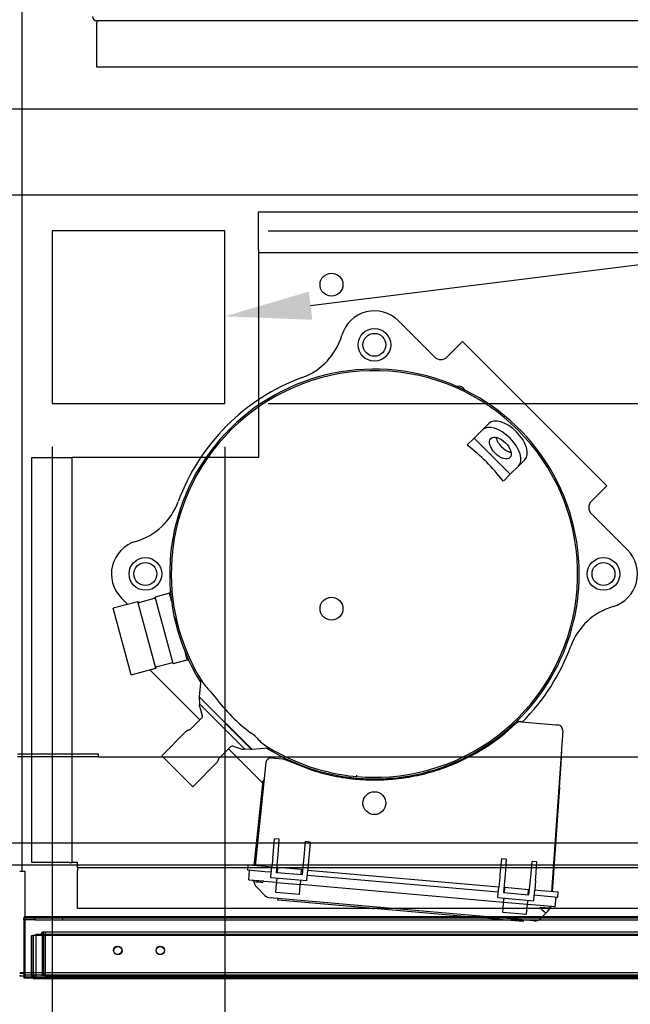
# Paper-space layout 'Layout1' of a CAD drawing. Units: inches. Extents: x 0 to 16.7, y -0.7 to 10.7.
# Drawn here: x 8.9 to 9.7, y 1.4 to 2.8 of the extents above; entities that cross this region are included whole.
import ezdxf
from ezdxf import colors
from ezdxf.entities.mleader import LeaderData, LeaderLine
from ezdxf.enums import TextEntityAlignment as Align
from ezdxf.lldxf.tags import DXFTag
from ezdxf.math import Vec2, Vec3

# ---------------------------------------------------------------- set-up
doc = ezdxf.new("R2010")
doc.units = ezdxf.units.IN
doc.header["$MEASUREMENT"] = 0
for name, color, linetype in [('0501F-0462_BASE_', 7, 'Continuous'), ('0510F-3053_BTM_P', 7, 'Continuous'), ('0510F-3123_BTM_P', 7, 'Continuous'), ('0519F-0163_COMPR', 7, 'Continuous'), ('0712F-4943_SECTI', 7, 'Continuous'), ('0712F-4954_SMALL', 7, 'Continuous'), ('0719F-2605__TOP_', 7, 'Continuous'), ('0719F-2844_BTM_C', 7, 'Continuous'), ('0851F-CURB_A_CAB', 7, 'Continuous'), ('0851P-1860_A_CAB', 7, 'Continuous'), ('0851P-CURB_A_CAB', 7, 'Continuous'), ('1520P-4942', 7, 'Continuous'), ('1521P-0138', 7, 'Continuous'), ('Default', 7, 'Continuous'), ('GSD60182', 7, 'Continuous')]:
    doc.layers.add(name, color=color, linetype=linetype)
doc.styles.add('SEACAD_Arial', font='arial.ttf')
tags = doc.linetypes.add('HIDDEN2', pattern=[0.1875, 0.125, -0.0625]).pattern_tags.tags
tags[6:7] = [DXFTag(74, 4), DXFTag(75, 0), DXFTag(340, '0'), DXFTag(46, 0.0), DXFTag(50, 0.0), DXFTag(44, 0.0), DXFTag(45, 0.0)]
tags[4:5] = [DXFTag(74, 4), DXFTag(75, 0), DXFTag(340, '0'), DXFTag(46, 0.0), DXFTag(50, 0.0), DXFTag(44, 0.0), DXFTag(45, 0.0)]
doc.dimstyles.new('HORIZ', dxfattribs={"dimtxt": 0.12, "dimasz": 0.12, "dimexe": 0.06, "dimexo": 0.06, "dimgap": 0.03, "dimtad": 0, "dimtih": 1, "dimtoh": 1, "dimdec": 3, "dimlfac": 16.666667, "dimzin": 4, "dimdsep": 46, "dimlunit": 5, "dimtxsty": 'SEACAD_Arial', "dimblk1": '_SE_FILLED', "dimblk2": '_SE_FILLED', "dimsah": 1, "dimcen": 0.06, "dimadec": 0, "dimazin": 0, "dimtfac": 0.8, "dimtdec": 0, "dimtofl": 0, "dimtmove": 0, "dimatfit": 3, "dimfxl": 1, "dimfrac": 2, "dimtolj": 1, "dimtzin": 4, "dimarcsym": 0})

# ---------------------------------------------------------------- blocks, each defined once
blk = doc.blocks.new('SE')
at = {"layer": '0501F-0462_BASE_', "color": 7, "linetype": 'HIDDEN2'}
for p, q in [((6.5574, 1.6037), (10.6074, 1.6037)), ((10.8177, 1.4537), (8.9007, 1.4537))]:
    blk.add_line(p, q, dxfattribs=at)
at = {"layer": '0501F-0462_BASE_', "color": 7, "linetype": 'Continuous'}
blk.add_line((8.9007, 1.4537), (8.8948, 1.4537), dxfattribs=at)
at = {"layer": '0510F-3053_BTM_P', "color": 7, "linetype": 'Continuous'}
for p, q in [((8.8984, 1.5946), (8.8984, 5.0166)), ((9.1798, 2.4842), (8.9398, 2.4842)), ((8.9398, 2.4842), (8.9398, 2.2442)), ((9.1798, 2.2442), (9.1798, 2.4842)), ((8.9398, 2.2442), (9.1798, 2.2442)), ((8.8984, 1.5946), (8.8948, 1.5946)), ((8.9022, 1.5946), (8.8984, 1.5946)), ((8.9022, 1.532), (8.9022, 1.5946)), ((8.9007, 1.4528), (8.8948, 1.4528)), ((8.9007, 1.4492), (8.8948, 1.4492))]:
    blk.add_line(p, q, dxfattribs=at)
at = {"layer": '0510F-3053_BTM_P', "color": 7, "linetype": 'HIDDEN2'}
for p, q in [((8.9022, 1.4566), (8.9022, 1.532)), ((8.8948, 1.4504), (8.8948, 1.4492)), ((8.9022, 1.4528), (8.9007, 1.4528)), ((8.9022, 1.4492), (8.9022, 1.4566))]:
    blk.add_line(p, q, dxfattribs=at)
at = {"layer": '0510F-3123_BTM_P', "color": 7, "linetype": 'Continuous'}
for p, q in [((10.409, 2.7759), (9.002, 2.7759)), ((9.002, 2.7759), (9.002, 2.7729)), ((9.002, 2.7114), (9.002, 2.7729)), ((10.409, 2.7114), (9.002, 2.7114))]:
    blk.add_line(p, q, dxfattribs=at)
blk.add_arc((9.002, 2.7819), 0.006, 180, 270, dxfattribs=at)
at = {"layer": '0519F-0163_COMPR', "color": 7, "linetype": 'Continuous'}
for p, q in [((9.2265, 2.458), (9.2265, 2.5107)), ((9.2265, 2.5107), (10.6552, 2.5107)), ((9.2265, 2.458), (9.2265, 2.4543)), ((9.2265, 2.4543), (10.6552, 2.4543)), ((9.2265, 2.4543), (9.2265, 2.4469)), ((9.2265, 2.4469), (9.2265, 2.2495)), ((8.9115, 1.6069), (8.9115, 2.1693)), ((8.9115, 2.1693), (8.9641, 2.1693)), ((8.9641, 2.1693), (8.9679, 2.1693)), ((8.9679, 1.6069), (8.9679, 2.1693)), ((8.9752, 2.1693), (8.9679, 2.1693)), ((9.1461, 2.1693), (8.9752, 2.1693)), ((8.9641, 1.6069), (8.9115, 1.6069)), ((8.9641, 1.6069), (8.9679, 1.6069)), ((8.9752, 1.6069), (8.9679, 1.6069)), ((8.9752, 1.5995), (8.9752, 1.6069)), ((9.212, 1.5995), (8.9752, 1.5995)), ((8.9752, 1.5995), (8.9752, 1.5957)), ((8.9752, 1.5431), (8.9752, 1.5957)), ((9.977, 1.5995), (9.6369, 1.5995)), ((9.3858, 1.5431), (8.9752, 1.5431)), ((10.1508, 1.5431), (9.6309, 1.5431))]:
    blk.add_line(p, q, dxfattribs=at)
at = {"layer": '0519F-0163_COMPR', "color": 7, "linetype": 'HIDDEN2'}
for p, q in [((9.2265, 2.2495), (9.2265, 2.1693)), ((9.2265, 2.1693), (9.1461, 2.1693)), ((9.6369, 1.5995), (9.212, 1.5995)), ((9.6309, 1.5431), (9.3858, 1.5431))]:
    blk.add_line(p, q, dxfattribs=at)
at = {"layer": '0519F-0163_COMPR', "color": 7, "linetype": 'Continuous'}
blk.add_circle((9.3279, 2.4095), 0.0159, dxfattribs=at)
at = {"layer": '0519F-0163_COMPR', "color": 7, "linetype": 'HIDDEN2'}
for centre in [(9.3876, 2.3259), (9.0694, 2.0077), (9.7058, 2.0077), (9.3279, 1.9595), (9.3876, 1.6895)]:
    blk.add_circle(centre, 0.0159, dxfattribs=at)
at = {"layer": '0712F-4943_SECTI', "color": 7, "linetype": 'HIDDEN2'}
for p, q in [((8.9112, 1.5056), (8.9136, 1.5056)), ((8.9112, 1.4499), (8.9112, 1.5056)), ((8.9136, 1.5056), (8.9136, 1.4499)), ((10.7133, 1.5056), (8.9136, 1.5056)), ((8.9136, 1.4499), (8.9136, 1.5056)), ((8.9112, 1.4499), (8.9136, 1.4499)), ((8.9136, 1.4499), (8.9154, 1.4499)), ((8.9154, 1.4476), (8.9154, 1.4499))]:
    blk.add_line(p, q, dxfattribs=at)
at = {"layer": '0712F-4943_SECTI', "color": 7, "linetype": 'Continuous'}
for p, q in [((8.9154, 1.4456), (8.9154, 1.4476)), ((10.7115, 1.4456), (8.9154, 1.4456))]:
    blk.add_line(p, q, dxfattribs=at)
at = {"layer": '0712F-4943_SECTI', "color": 7, "linetype": 'HIDDEN2'}
for centre in [(9.0312, 1.4846), (9.0901, 1.4846)]:
    blk.add_circle(centre, 0.00582, dxfattribs=at)
for radius, end in [(0.00426, 212.3582), (0.00186, 270)]:
    blk.add_arc((8.9154, 1.4499), radius, 180, end, dxfattribs=at)
at = {"layer": '0712F-4943_SECTI', "color": 7, "linetype": 'Continuous'}
blk.add_arc((8.9154, 1.4499), 0.00426, 212.3582, 270, dxfattribs=at)
at = {"layer": '0712F-4954_SMALL', "color": 7, "linetype": 'HIDDEN2'}
for p, q in [((8.9248, 1.5075), (8.9248, 1.5077)), ((8.9263, 1.4507), (8.9263, 1.5077)), ((8.9278, 1.5107), (10.6991, 1.5107)), ((8.9278, 1.5077), (8.9278, 1.5107)), ((8.9278, 1.5077), (8.9278, 1.4507)), ((8.9248, 1.4507), (8.9263, 1.4507)), ((8.9278, 1.4507), (10.6991, 1.4507))]:
    blk.add_line(p, q, dxfattribs=at)
for centre in [(9.0308, 1.4852), (9.0901, 1.4852)]:
    blk.add_circle(centre, 0.00582, dxfattribs=at)
for radius in [0.003, 0.0015]:
    blk.add_arc((8.9278, 1.5077), radius, 90, 180, dxfattribs=at)
at = {"layer": '0719F-2605__TOP_', "color": 7, "linetype": 'Continuous'}
for p, q in [((8.9008, 1.532), (10.6695, 1.532)), ((8.9008, 1.532), (8.9008, 1.526)), ((8.9008, 1.526), (8.9008, 1.4536)), ((8.9008, 1.4536), (8.9008, 1.4506)), ((8.9008, 1.4476), (8.9008, 1.4506)), ((10.7204, 1.4506), (8.9008, 1.4506)), ((10.7204, 1.4476), (8.9008, 1.4476))]:
    blk.add_line(p, q, dxfattribs=at)
at = {"layer": '0719F-2844_BTM_C', "color": 7, "linetype": 'Continuous'}
for p, q in [((8.9007, 1.5304), (8.9008, 1.5304)), ((8.9007, 1.5274), (8.9007, 1.5304)), ((8.9007, 1.5274), (8.9007, 1.5244)), ((8.9008, 1.5274), (8.9007, 1.5274)), ((8.9007, 1.5244), (8.9007, 1.4522)), ((8.9007, 1.4522), (8.9007, 1.4462)), ((8.9133, 1.4462), (8.9007, 1.4462))]:
    blk.add_line(p, q, dxfattribs=at)
at = {"layer": '0719F-2844_BTM_C', "color": 7, "linetype": 'HIDDEN2'}
for p, q in [((8.9008, 1.5304), (8.9157, 1.5304)), ((8.9157, 1.5274), (8.9008, 1.5274)), ((8.9157, 1.5304), (8.9547, 1.5304)), ((8.9157, 1.5304), (8.9157, 1.5274)), ((8.9157, 1.5274), (8.9547, 1.5274)), ((8.9547, 1.5274), (8.9547, 1.5304)), ((8.9547, 1.5304), (9.0747, 1.5304)), ((8.9547, 1.5274), (9.0747, 1.5274)), ((9.0747, 1.5304), (10.5495, 1.5304)), ((9.0747, 1.5274), (10.5495, 1.5274)), ((10.7136, 1.4462), (8.9133, 1.4462))]:
    blk.add_line(p, q, dxfattribs=at)
at = {"layer": '0851F-CURB_A_CAB', "color": 7, "linetype": 'HIDDEN2'}
for p, q in [((9.0042, 1.7573), (8.8916, 1.7573)), ((9.0042, 1.7537), (8.8916, 1.7537)), ((9.0042, 1.7537), (9.0042, 1.7573))]:
    blk.add_line(p, q, dxfattribs=at)
at = {"layer": '0851P-1860_A_CAB', "color": 7, "linetype": 'HIDDEN2'}
for p, q in [((8.8842, 2.6537), (10.4442, 2.6537)), ((10.4442, 2.5337), (8.8842, 2.5337))]:
    blk.add_line(p, q, dxfattribs=at)
at = {"layer": '0851P-CURB_A_CAB', "color": 7, "linetype": 'HIDDEN2'}
for p, q in [((9.0042, 1.7537), (10.3242, 1.7537)), ((10.5569, 1.6337), (6.6079, 1.6337))]:
    blk.add_line(p, q, dxfattribs=at)
at = {"layer": '1520P-4942', "color": 7, "linetype": 'HIDDEN2'}
for p in [(8.93, 1.5092), (10.6969, 1.4492)]:
    blk.add_line(p, (8.93, 1.4492), dxfattribs=at)
at = {"layer": '1521P-0138', "color": 7, "linetype": 'HIDDEN2'}
for p, q in [((8.9173, 1.5075), (10.7096, 1.5075)), ((8.9173, 1.5075), (8.9173, 1.4475)), ((8.9173, 1.4475), (10.7096, 1.4475))]:
    blk.add_line(p, q, dxfattribs=at)
at = {"layer": 'GSD60182', "color": 7, "linetype": 'Continuous'}
for p, q in [((9.421, 2.3593), (9.4712, 2.3091)), ((9.5101, 2.3306), (9.4928, 2.3134)), ((9.5101, 2.3306), (9.7105, 2.1302)), ((9.4886, 2.3091), (9.4928, 2.3134)), ((9.5463, 2.2165), (9.5374, 2.2076)), ((9.5261, 2.1963), (9.5374, 2.2076)), ((9.5261, 2.1963), (9.5166, 2.1868)), ((9.5261, 2.1963), (9.5762, 2.1462)), ((9.5965, 2.1664), (9.5875, 2.1575)), ((9.5875, 2.1575), (9.5762, 2.1462)), ((9.5762, 2.1462), (9.5667, 2.1366)), ((9.7105, 2.1302), (9.6933, 2.1129)), ((9.6933, 2.1129), (9.689, 2.1087)), ((9.689, 2.0913), (9.7392, 2.0411)), ((9.1042, 1.9834), (9.1027, 1.9809)), ((9.059, 1.9692), (9.0248, 1.96)), ((9.0449, 1.9654), (9.036, 1.9743)), ((9.0837, 1.8768), (9.059, 1.9692)), ((9.0605, 1.9683), (9.059, 1.9692)), ((9.0818, 1.9735), (9.0619, 1.9681)), ((9.1027, 1.9809), (9.0832, 1.9757)), ((9.1079, 1.8832), (9.0832, 1.9757)), ((9.1057, 1.9698), (9.1027, 1.9809)), ((9.0495, 1.8676), (9.0248, 1.96)), ((9.1156, 1.9328), (9.1119, 1.9466)), ((9.1079, 1.8832), (9.1275, 1.8885)), ((9.1275, 1.8885), (9.1245, 1.8996)), ((9.1275, 1.8885), (9.13, 1.887)), ((9.0495, 1.8676), (9.0837, 1.8768)), ((9.0754, 1.8745), (9.1449, 1.8051)), ((9.0837, 1.8768), (9.0846, 1.8783)), ((9.0858, 1.8791), (9.1057, 1.8845)), ((9.1463, 1.8611), (9.1442, 1.8371)), ((9.1442, 1.8371), (9.1439, 1.8369)), ((9.1439, 1.8369), (9.2168, 1.764)), ((9.1441, 1.8367), (9.1448, 1.8272)), ((9.2171, 1.7643), (9.1442, 1.8371)), ((9.1666, 1.8365), (9.1614, 1.8431)), ((9.1444, 1.8241), (9.1485, 1.8113)), ((9.2071, 1.7649), (9.1448, 1.8272)), ((9.1476, 1.8078), (9.1317, 1.7919)), ((9.569, 1.7868), (9.5835, 1.7995)), ((9.592, 1.8025), (9.5852, 1.8031)), ((9.592, 1.8025), (9.6396, 1.7983)), ((9.6396, 1.7983), (9.6426, 1.7981)), ((9.1258, 1.7888), (9.0922, 1.7552)), ((9.5573, 1.7772), (9.569, 1.7868)), ((9.6491, 1.7905), (9.6334, 1.5665)), ((9.1718, 1.7518), (9.1877, 1.7677)), ((9.185, 1.765), (9.2327, 1.7172)), ((9.1913, 1.7685), (9.204, 1.7645)), ((9.2071, 1.7649), (9.2166, 1.7642)), ((9.2168, 1.764), (9.2171, 1.7643)), ((9.2171, 1.7643), (9.2405, 1.7663)), ((9.1351, 1.7123), (9.0922, 1.7552)), ((9.2446, 1.7523), (9.249, 1.7519)), ((9.249, 1.7519), (9.2605, 1.7509)), ((9.2605, 1.7509), (9.2643, 1.7498)), ((9.2644, 1.7513), (9.2643, 1.7498)), ((9.6468, 1.7447), (9.6481, 1.7631)), ((9.1351, 1.7123), (9.1687, 1.7459)), ((9.2369, 1.7459), (9.2219, 1.6025)), ((9.2643, 1.7498), (9.2987, 1.736)), ((9.6448, 1.7115), (9.647, 1.7438)), ((9.3629, 1.7251), (9.3632, 1.7282)), ((9.4346, 1.7271), (9.4345, 1.7258)), ((9.4724, 1.7348), (9.4725, 1.7362)), ((9.2285, 1.6769), (9.2331, 1.7204)), ((9.6448, 1.7115), (9.6346, 1.5664)), ((9.2207, 1.6026), (9.2285, 1.6769)), ((9.2467, 1.6182), (9.2488, 1.6399)), ((9.2554, 1.6393), (9.2488, 1.6399)), ((9.2537, 1.6176), (9.2554, 1.6393)), ((9.2915, 1.6361), (9.2894, 1.6145)), ((9.2981, 1.6355), (9.2915, 1.6361)), ((9.2981, 1.6355), (9.2964, 1.6139)), ((9.2463, 1.6141), (9.245, 1.6005)), ((9.2463, 1.6141), (9.2467, 1.6182)), ((9.2517, 1.5928), (9.2533, 1.6135)), ((9.2533, 1.6135), (9.2537, 1.6176)), ((9.2894, 1.6145), (9.289, 1.6104)), ((9.2964, 1.6139), (9.2961, 1.6098)), ((9.2117, 1.5963), (9.2123, 1.6033)), ((9.2359, 1.6013), (9.2123, 1.6033)), ((9.245, 1.6005), (9.2359, 1.6013)), ((9.2438, 1.5871), (9.245, 1.6005)), ((9.2535, 1.5997), (9.2523, 1.5998)), ((9.2529, 1.5927), (9.2535, 1.6001)), ((9.2865, 1.5973), (9.2535, 1.6001)), ((9.289, 1.6104), (9.287, 1.5897)), ((9.2961, 1.6098), (9.295, 1.5961)), ((9.5641, 1.6123), (9.562, 1.5907)), ((9.5707, 1.6117), (9.5641, 1.6123)), ((9.5707, 1.6117), (9.569, 1.59)), ((9.6047, 1.5869), (9.6068, 1.6085)), ((9.6134, 1.608), (9.6068, 1.6085)), ((9.6117, 1.5863), (9.6134, 1.608)), ((9.2352, 1.5942), (9.2117, 1.5963)), ((9.2132, 1.5832), (9.2141, 1.5961)), ((9.2444, 1.5934), (9.2352, 1.5942)), ((9.2437, 1.5859), (9.2438, 1.5871)), ((9.287, 1.5897), (9.2517, 1.5928)), ((9.2858, 1.5898), (9.2865, 1.5973)), ((9.2877, 1.5967), (9.2865, 1.5968)), ((9.2938, 1.5828), (9.295, 1.5961)), ((9.5597, 1.5658), (9.2944, 1.589)), ((9.5603, 1.5729), (9.295, 1.5961)), ((9.5616, 1.5865), (9.5603, 1.5729)), ((9.562, 1.5907), (9.5616, 1.5865)), ((9.569, 1.59), (9.5687, 1.5859)), ((9.6043, 1.5828), (9.6047, 1.5869)), ((9.6114, 1.5822), (9.6117, 1.5863)), ((9.2132, 1.5832), (9.2341, 1.5814)), ((9.2341, 1.5808), (9.2137, 1.5826)), ((9.2256, 1.5713), (9.2236, 1.5733)), ((9.2517, 1.5793), (9.2341, 1.5808)), ((9.2937, 1.5816), (9.2437, 1.5859)), ((9.2505, 1.5653), (9.2516, 1.5779)), ((9.2517, 1.5793), (9.2516, 1.5779)), ((9.2522, 1.5852), (9.2517, 1.5793)), ((9.2517, 1.5793), (9.2847, 1.5764)), ((9.2834, 1.5624), (9.2845, 1.575)), ((9.2845, 1.575), (9.2847, 1.5764)), ((9.2847, 1.5764), (9.2852, 1.5823)), ((9.5671, 1.5517), (9.2847, 1.5764)), ((9.2937, 1.5816), (9.2938, 1.5828)), ((9.5592, 1.5595), (9.5603, 1.5729)), ((9.5687, 1.5859), (9.567, 1.5652)), ((9.5682, 1.5651), (9.5689, 1.5726)), ((9.5689, 1.5726), (9.6018, 1.5697)), ((9.6023, 1.5621), (9.6043, 1.5828)), ((9.6114, 1.5822), (9.6103, 1.5685)), ((9.2355, 1.5614), (9.2256, 1.5713)), ((9.2834, 1.5624), (9.2505, 1.5653)), ((9.559, 1.5584), (9.5592, 1.5595)), ((9.567, 1.5652), (9.6023, 1.5621)), ((9.5688, 1.5721), (9.5676, 1.5722)), ((9.6012, 1.5622), (9.6018, 1.5697)), ((9.603, 1.5691), (9.6018, 1.5693)), ((9.6091, 1.5552), (9.6103, 1.5685)), ((9.6188, 1.5607), (9.6097, 1.5615)), ((9.6194, 1.5677), (9.6103, 1.5685)), ((9.6424, 1.5586), (9.6188, 1.5607)), ((9.643, 1.5657), (9.6194, 1.5677)), ((9.6387, 1.546), (9.64, 1.5588)), ((9.6424, 1.5586), (9.643, 1.5657)), ((9.5397, 1.532), (9.2429, 1.558)), ((9.2533, 1.5571), (9.2531, 1.5547)), ((9.2649, 1.5537), (9.2531, 1.5547)), ((9.5126, 1.532), (9.2649, 1.5537)), ((9.559, 1.5584), (9.609, 1.554)), ((9.5658, 1.5377), (9.5669, 1.5503)), ((9.5669, 1.5503), (9.5671, 1.5517)), ((9.5671, 1.5517), (9.5676, 1.5576)), ((9.6, 1.5488), (9.5671, 1.5517)), ((9.5988, 1.5348), (9.5999, 1.5474)), ((9.6, 1.5488), (9.5999, 1.5474)), ((9.6005, 1.5547), (9.6, 1.5488)), ((9.6176, 1.5472), (9.6, 1.5488)), ((9.609, 1.554), (9.6091, 1.5552)), ((9.638, 1.5455), (9.6176, 1.5472)), ((9.6177, 1.5478), (9.6387, 1.546)), ((9.3861, 1.5423), (9.3862, 1.5431)), ((9.3896, 1.5427), (9.3896, 1.5428)), ((9.4236, 1.5398), (9.4236, 1.5394)), ((9.5988, 1.5348), (9.5658, 1.5377)), ((9.6174, 1.5447), (9.6186, 1.5448)), ((9.6258, 1.5366), (9.6212, 1.532)), ((9.6282, 1.5389), (9.6258, 1.5366))]:
    blk.add_line(p, q, dxfattribs=at)
at = {"layer": 'GSD60182', "color": 7, "linetype": 'HIDDEN2'}
for p, q in [((9.5826, 1.5259), (9.5126, 1.532)), ((9.6092, 1.5259), (9.5397, 1.532)), ((9.6212, 1.532), (9.6186, 1.5293)), ((9.5943, 1.5249), (9.5826, 1.5259)), ((9.5946, 1.5272), (9.5943, 1.5249))]:
    blk.add_line(p, q, dxfattribs=at)
at = {"layer": 'GSD60182', "color": 7, "linetype": 'Continuous'}
for centre in [(9.3876, 2.3259), (9.0694, 2.0077), (9.7058, 2.0077)]:
    blk.add_circle(centre, 0.0227, dxfattribs=at)
for centre, radius, start, end in [((9.3876, 2.3259), 0.0472, 45, 163.5996), ((9.2562, 2.3646), 0.0898, 290.2179, 343.5996), ((9.4799, 2.3178), 0.0123, 225, 315), ((9.3876, 2.0077), 0.2845, 0, 211.8492), ((9.3876, 2.0077), 0.2823, 274.3423, 175.6577), ((9.3876, 2.0077), 0.2906, 110.2179, 159.7822), ((9.5045, 2.2591), 0.00945, 24.732, 105.4024), ((9.0307, 2.1391), 0.0898, 286.4004, 339.7822), ((9.6977, 2.1), 0.0123, 135, 225), ((9.0694, 2.0077), 0.0472, 106.4004, 225), ((9.7058, 2.0077), 0.0472, 286.4004, 45), ((9.3876, 2.0077), 0.2823, 175.6576, 212.1721), ((9.3876, 2.0077), 0.2845, 238.1508, 0), ((9.0813, 1.9753), 0.00189, 285, 11.4167), ((9.0614, 1.9699), 0.00189, 240, 285), ((9.7445, 1.8763), 0.0898, 106.4004, 159.7822), ((9.3876, 2.0077), 0.2906, 315.0382, 339.7822), ((9.0862, 1.8773), 0.00189, 105, 150), ((9.1061, 1.8826), 0.00189, 18.5833, 105), ((9.2094, 1.8985), 0.0733, 214.0557, 229.0554), ((9.3633, 1.9834), 0.2456, 216.7652, 233.2348), ((9.1477, 1.8252), 0.00354, 146.236, 197.7112), ((9.1451, 1.8103), 0.00354, 315, 17.7112), ((9.1292, 1.7944), 0.00354, 279.8059, 315), ((9.591, 1.7915), 0.011, 85, 133.2559), ((9.642, 1.791), 0.00709, 356, 85), ((9.1311, 1.7836), 0.00744, 99.8059, 135), ((9.1541, 1.7018), 0.1053, 49.1709, 53.7688), ((9.2795, 1.8306), 0.0749, 221.0319, 235.256), ((9.1902, 1.7652), 0.00354, 72.2888, 135), ((9.2051, 1.7678), 0.00354, 252.2888, 303.764), ((9.3876, 2.0077), 0.2823, 237.7048, 274.3423), ((9.6462, 1.7632), 0.00189, 356, 56), ((9.1743, 1.7493), 0.00354, 135, 170.1941), ((9.244, 1.7452), 0.00709, 85, 174), ((9.1635, 1.7512), 0.00744, 315, 350.1941), ((9.6451, 1.7439), 0.00189, 356, 63.9757), ((9.3704, 1.9431), 0.2191, 250.9247, 253.169), ((9.2349, 1.7202), 0.00189, 106.0243, 174), ((9.2138, 1.5832), 0.000591, 176, 265), ((9.2179, 1.5798), 0.00236, 7.3532, 85), ((9.232, 1.5817), 0.0118, 187.3532, 225), ((9.2044, 1.378), 0.2028, 81.8267, 85.5092), ((9.2439, 1.5697), 0.0118, 225, 265), ((9.6335, 1.5435), 0.00236, 85, 164.3838), ((9.6381, 1.546), 0.000591, 265, 354), ((9.6573, 2.1227), 0.5792, 266.1644, 267.4129), ((9.6198, 1.5473), 0.0118, 315, 344.3838)]:
    blk.add_arc(centre, radius, start, end, dxfattribs=at)
at = {"layer": 'GSD60182', "color": 7, "linetype": 'HIDDEN2'}
blk.add_arc((9.6102, 1.5377), 0.0118, 265, 315, dxfattribs=at)
at = {"layer": 'GSD60182', "color": 7, "linetype": 'Continuous'}
for centre, major_axis, ratio, start_param, end_param in [((9.5625, 2.1826), (-0.0251, 0.0251), 0.541194, 3.141593, 6.283185), ((9.5714, 2.1915), (-0.0251, 0.0251), 0.541194, 3.141593, 6.283185), ((9.5714, 2.1915), (0.0133, -0.0133), 0.541194, 3.812266, 5.612512), ((9.3403, 1.9604), (-0.2075, 0.2075), 0.977286, 4.591357, 4.833421), ((9.6174, 1.5449), (-0.00835, 0.00835), 0.01337, 1.582015, 3.141593)]:
    blk.add_ellipse(centre, major_axis=major_axis, ratio=ratio, start_param=start_param, end_param=end_param, dxfattribs=at)
blk.add_ellipse((9.5625, 2.1826), major_axis=(0.0133, -0.0133), ratio=0.541194, dxfattribs=at)
for points, degree, knots in [([(9.3069, 1.7334), (9.3386, 1.7241), (9.3716, 1.7222), (9.4047, 1.7204), (9.4372, 1.7261), (9.4696, 1.7318), (9.5001, 1.7448), (9.5307, 1.7578), (9.5573, 1.7772)], 2, [0, 0, 0, 0.25, 0.25, 0.5, 0.5, 0.75, 0.75, 1, 1, 1]), ([(9.6295, 1.5405), (9.6298, 1.5409), (9.6303, 1.5417), (9.6309, 1.543), (9.631, 1.5438), (9.631, 1.5441)], 3, [0, 0, 0, 0, 0.360353, 0.733899, 1, 1, 1, 1])]:
    blk.add_open_spline(points, degree=degree, knots=knots, dxfattribs=at)
blk.add_open_spline([(9.2204, 1.5801), (9.2203, 1.5797), (9.2205, 1.5788), (9.221, 1.5772)], degree=3, dxfattribs=at)
blk = doc.blocks.new('DMBLK490')
at = {"layer": 'Default', "linetype": 'Continuous'}
for points in [[(6.8405, 1.2269), (6.8405, 1.2669), (6.7205, 1.2469)], [(8.8198, 1.2269), (8.9398, 1.2469), (8.8198, 1.2669)]]:
    blk.add_hatch(color=7, dxfattribs=at).paths.add_polyline_path(points)
at = {"layer": 'Default', "color": 7, "linetype": 'Continuous'}
for p, q in [((8.9398, 2.1842), (8.9398, 1.1869)), ((6.7205, 1.6863), (6.7205, 1.1869)), ((6.7205, 1.2469), (7.6942, 1.2469)), ((7.9661, 1.2469), (8.9398, 1.2469))]:
    blk.add_line(p, q, dxfattribs=at)
at = {"layer": 'Default', "color": 7, "linetype": 'Continuous', "style": 'SEACAD_Arial'}
blk.add_text('37', height=0.12, dxfattribs=at).set_placement((7.7362, 1.3069), align=Align.TOP_LEFT)
blk = doc.blocks.new('_SE_FILLED')
at = {"color": 0}
blk.add_line((0, 0), (-1, 0), dxfattribs=at)
blk.add_solid([(0, 0), (-1, -0.1665), (-1, 0.1665), (0, 0)], dxfattribs=at)
blk = doc.blocks.new('DMBLK491')
at = {"layer": 'Default', "linetype": 'Continuous'}
for points in [[(8.8198, 1.2269), (8.9398, 1.2469), (8.8198, 1.2669)], [(9.2998, 1.2269), (9.2998, 1.2669), (9.1798, 1.2469)]]:
    blk.add_hatch(color=7, dxfattribs=at).paths.add_polyline_path(points)
at = {"layer": 'Default', "color": 7, "linetype": 'Continuous'}
for p, q in [((8.9398, 2.1842), (8.9398, 1.1869)), ((9.1798, 2.1842), (9.1798, 1.1869)), ((8.6998, 1.2469), (8.9398, 1.2469)), ((9.1798, 1.2469), (9.4198, 1.2469))]:
    blk.add_line(p, q, dxfattribs=at)
at = {"layer": 'Default', "color": 7, "linetype": 'Continuous', "style": 'SEACAD_Arial'}
blk.add_text('4', height=0.12, dxfattribs=at).set_placement((9.0128, 1.3069), align=Align.TOP_LEFT)
blk = doc.blocks.new('DMBLK492')
at = {"layer": 'Default', "linetype": 'Continuous'}
for points in [[(9.2998, 1.2269), (9.2998, 1.2669), (9.1798, 1.2469)], [(10.3242, 1.2269), (10.4442, 1.2469), (10.3242, 1.2669)]]:
    blk.add_hatch(color=7, dxfattribs=at).paths.add_polyline_path(points)
at = {"layer": 'Default', "color": 7, "linetype": 'Continuous'}
for p, q in [((9.1798, 2.1842), (9.1798, 1.1869)), ((10.4442, 1.6863), (10.4442, 1.1869)), ((9.1798, 1.2469), (10.4442, 1.2469)), ((9.812, 1.2469), (9.9299, 1.091))]:
    blk.add_line(p, q, dxfattribs=at)
at = {"layer": 'Default', "color": 7, "linetype": 'Continuous', "style": 'SEACAD_Arial'}
blk.add_text('21 1/8', height=0.12, dxfattribs=at).set_placement((9.7722, 1.049), align=Align.TOP_LEFT)
blk = doc.blocks.new('DMBLK493')
at = {"layer": 'Default', "linetype": 'Continuous'}
for points in [[(11.4438, 2.1242), (11.4238, 2.2442), (11.4038, 2.1242)], [(11.4438, 1.8737), (11.4038, 1.8737), (11.4238, 1.7537)]]:
    blk.add_hatch(color=7, dxfattribs=at).paths.add_polyline_path(points)
at = {"layer": 'Default', "color": 7, "linetype": 'Continuous'}
for p, q in [((9.2398, 2.2442), (11.4838, 2.2442)), ((11.4238, 1.7537), (11.4238, 2.2442)), ((11.4238, 1.9989), (11.6184, 1.9995)), ((10.5005, 1.7537), (11.4838, 1.7537))]:
    blk.add_line(p, q, dxfattribs=at)
at = {"layer": 'Default', "color": 7, "linetype": 'Continuous', "style": 'SEACAD_Arial'}
blk.add_text('8 1/8', height=0.12, dxfattribs=at).set_placement((11.6604, 2.0602), align=Align.TOP_LEFT)
blk = doc.blocks.new('DMBLK494')
at = {"layer": 'Default', "linetype": 'Continuous'}
for points in [[(11.4438, 2.3642), (11.4238, 2.4842), (11.4038, 2.3642)], [(11.4438, 2.3642), (11.4038, 2.3642), (11.4238, 2.2442)]]:
    blk.add_hatch(color=7, dxfattribs=at).paths.add_polyline_path(points)
at = {"layer": 'Default', "color": 7, "linetype": 'Continuous'}
for p, q in [((9.2398, 2.4842), (11.4838, 2.4842)), ((11.4238, 2.2442), (11.4238, 2.4842)), ((11.4238, 2.3642), (11.6308, 2.3646)), ((9.2398, 2.2442), (11.4838, 2.2442))]:
    blk.add_line(p, q, dxfattribs=at)
at = {"layer": 'Default', "color": 7, "linetype": 'Continuous', "style": 'SEACAD_Arial'}
blk.add_text('4', height=0.12, dxfattribs=at).set_placement((11.6728, 2.4247), align=Align.TOP_LEFT)
blk = doc.blocks.new('_Dot')
at = {"color": 0, "linetype": 'ByBlock', "lineweight": -2}
blk.add_line((-0.5, 0), (-1, 0), dxfattribs=at)
at = {"color": 0, "linetype": 'ByBlock', "const_width": 0.5}
blk.add_lwpolyline([(-0.25, 0, 1), (0.25, 0, 1)], format="xyb", close=True, dxfattribs=at)

psp = doc.layouts.get("Layout1")

# ---------------------------------------------------------------- block references
at = {"layer": 'Default'}
psp.add_blockref('SE', (0, 0), dxfattribs=at)

# ---------------------------------------------------------------- dimensions: what is measured, and where the dimension line sits
at = {"layer": 'Default', "color": 7, "linetype": 'Continuous'}
for base, p1, p2, angle, picture, middle, dimtype in [((11.423847, 2.244205), (9.17977, 2.244205), (9.17977, 2.484205), 90, 'DMBLK494', (11.719804, 2.364743), 161), ((8.93977, 1.246888), (8.93977, 2.244205), (9.17977, 2.244205), 0, 'DMBLK491', (9.05977, 1.246888), 161), ((11.423847, 2.244205), (10.440525, 1.753693), (9.17977, 2.244205), 90, 'DMBLK493', (11.848275, 2.000155), 160)]:
    dim = psp.add_linear_dim(base=base, p1=p1, p2=p2, angle=angle, text='\\A1;<>', dimstyle='HORIZ', dxfattribs=at)
    dim.commit()
    dim.dimension.update_dxf_attribs({"geometry": picture, "text_midpoint": middle, "dimtype": dimtype})
for base, p1, p2, picture, middle in [((8.93977, 1.246888), (6.720525, 1.746313), (8.93977, 2.244205), 'DMBLK490', (7.830148, 1.246888)), ((10.444245, 1.246888), (9.17977, 2.244205), (10.444245, 1.746313), 'DMBLK492', (10.006977, 0.989002))]:
    dim = psp.add_linear_dim(base=base, p1=p1, p2=p2, text='\\A1;<>', dimstyle='HORIZ', dxfattribs=at)
    dim.commit()
    dim.dimension.update_dxf_attribs({"geometry": picture, "text_midpoint": middle, "dimtype": 160})

# ---------------------------------------------------------------- leaders
ml = psp.add_multileader_mtext('Standard', dxfattribs=at)
ml.set_content('{\\pxsm0.9;\\fArial|b0||i0||c0|p34;\\W1.;100% OUTSIDE AIR\\PWITH RECIRCULATING OPTION\\POR MIXED AIR\\P}', color=256)
ml.set_leader_properties()
ml.set_arrow_properties(name='DOT')
ml.build(insert=Vec2(0, 0))
ml.multileader.update_dxf_attribs({"leader_type": 0, "dogleg_length": 0, "arrow_head_size": 0.24})
ctx = ml.context
ctx.base_point, ctx.char_height, ctx.arrow_head_size, ctx.landing_gap_size = Vec3(5.838737, 10.484693), 0.24, 0.24, 0.084
ctx.text_align_type = 1
notes = []
notes.append((ctx, [(0, (0, 0, 0), (0, 0), (1, 0), 1, [])]))
ctx.mtext.insert, ctx.mtext.alignment = Vec3(8.438417, 10.606733), 2
ml = psp.add_multileader_mtext('Standard', dxfattribs=at)
ml.set_content('{\\pxsm0.9;\\fArial|b1||i0||c0|p34;\\W1.;RIGHT VIEW\\P}', color=256)
ml.set_leader_properties()
ml.set_arrow_properties(name='DOT')
ml.build(insert=Vec2(0, 0))
ml.multileader.update_dxf_attribs({"leader_type": 0, "dogleg_length": 0, "arrow_head_size": 0.1875})
ctx = ml.context
ctx.base_point, ctx.char_height, ctx.arrow_head_size, ctx.landing_gap_size = Vec3(12.443974, 5.440075), 0.1875, 0.1875, 0.065625
notes.append((ctx, [(0, (0, 0, 0), (0, 0), (1, 0), 1, [])]))
ctx.mtext.insert = Vec3(12.509599, 5.535419)
ml = psp.add_multileader_mtext('Standard', dxfattribs=at)
ml.set_content('{\\pxsm0.9;\\fArial|b0||i0||c0|p34;\\W1.;ELECTRICAL ENTRY\\P}', color=256)
ml.set_leader_properties()
ml.build(insert=Vec2(0, 0))
ml.multileader.update_dxf_attribs({"dogleg_length": 0.191106, "arrow_head_size": 0.12})
ctx = ml.context
ctx.base_point, ctx.char_height, ctx.arrow_head_size, ctx.landing_gap_size = Vec3(11.578061, 2.641904), 0.12, 0.12, 0.042
notes.append((ctx, [(0, (1, 1, 0), (11.386955, 2.641904), (1, 0), 0.191106, [(0, [(9.17977, 2.365405)], 0, [])])]))
ctx.mtext.insert = Vec3(11.620061, 2.702924)
for ctx, leaders in notes:
    for number, flags, end, landing, length, lines in leaders:
        leader = LeaderData()
        leader.index, (leader.has_last_leader_line, leader.has_dogleg_vector, leader.attachment_direction) = number, flags
        leader.last_leader_point, leader.dogleg_vector, leader.dogleg_length = Vec3(end), Vec3(landing), length
        for number, points, colour, breaks in lines:
            line = LeaderLine()
            line.index, line.vertices, line.color, line.breaks = number, Vec3.list(points), colors.encode_raw_color(colour), breaks
            leader.lines.append(line)
        ctx.leaders.append(leader)

doc.saveas('drawing.dxf')
